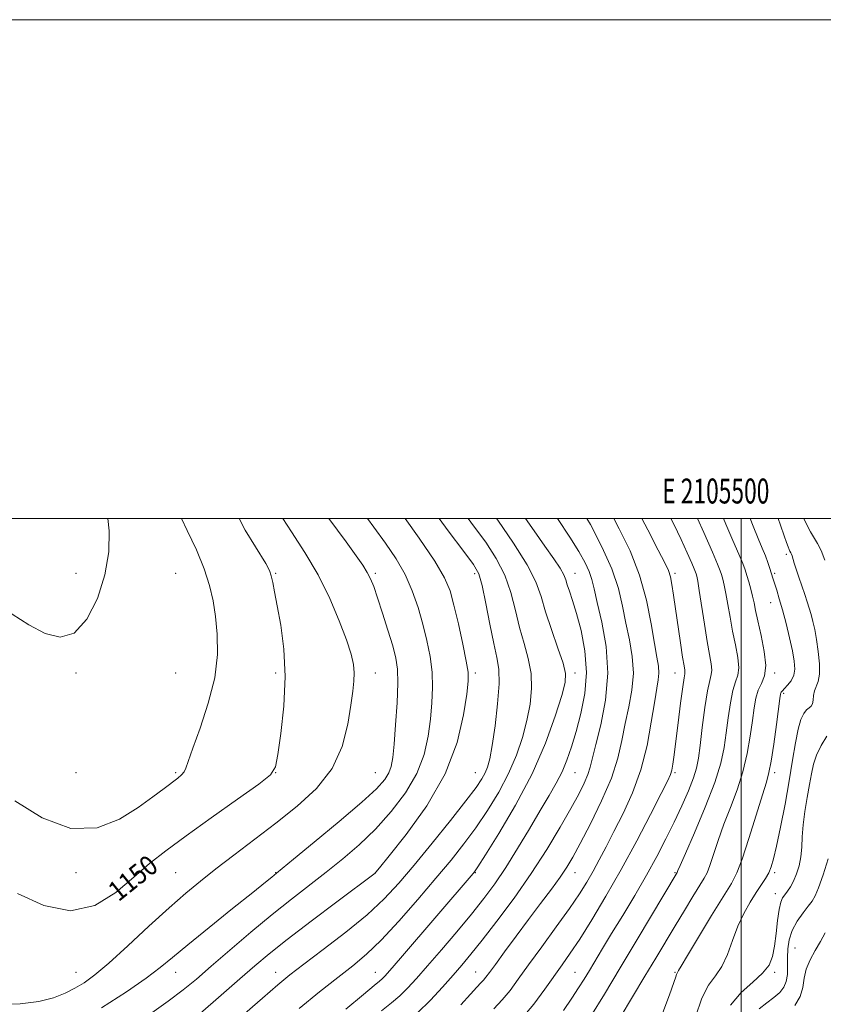
# Model space of a CAD drawing. Extents: x 2104800 to 2107700, y 314800 to 317700.
# Drawn here: x 2105211 to 2105533, y 317305 to 317700 of the extents above; entities that cross this region are included whole.
import ezdxf
from ezdxf.enums import TextEntityAlignment as Align

# ---------------------------------------------------------------- set-up
doc = ezdxf.new("R2010")
doc.units = 0
doc.header["$MEASUREMENT"] = 0
for name, color, linetype, lineweight in [('DTM SPOT ELEVATION', 2, 'Continuous', 13), ('GRID LINE', 7, 'Continuous', 0), ('GRID TEXT', 7, 'Continuous', 0), ('INDEX CONTOUR', 41, 'Continuous', 13), ('INDEX CONTOUR LABEL', 244, 'Continuous', 0), ('INTERMEDIATE CONTOUR', 44, 'Continuous', 0)]:
    doc.layers.add(name, color=color, linetype=linetype, lineweight=lineweight)
doc.styles.add('Style-ITALICS', font='ITALICS.shx')
doc.styles.add('Style-WORKING', font='WORKING.shx')

msp = doc.modelspace()

# ---------------------------------------------------------------- linework, layer by layer
at = {"layer": 'DTM SPOT ELEVATION'}
for p in [(2105518.06, 317485.57, 1116.35), (2105233.42, 317478.03, 1154.52), (2105273.42, 317478.03, 1153.04), (2105313.42, 317478.03, 1149.86), (2105353.42, 317478.03, 1145.72), (2105393.24, 317477.86, 1140.43), (2105433.42, 317478.03, 1133.24), (2105473.42, 317478.03, 1125.67), (2105513.42, 317478.03, 1117.73), (2105511.86, 317466.19, 1118.75), (2105233.42, 317438.03, 1153.84), (2105273.42, 317438.03, 1153.3), (2105313.42, 317438.03, 1150.44), (2105353.42, 317438.03, 1147.39), (2105393.42, 317438.03, 1141.65), (2105433.42, 317438.03, 1135.53), (2105473.42, 317438.03, 1126.75), (2105513.42, 317438.03, 1119.71), (2105516.96, 317429.9, 1117.75), (2105233.42, 317398.03, 1153.46), (2105273.42, 317398.03, 1152.21), (2105313.42, 317398.03, 1149.99), (2105353.42, 317398.03, 1146.96), (2105393.42, 317398.03, 1140.85), (2105433.42, 317398.03, 1133.1), (2105473.42, 317398.03, 1125.78), (2105513.42, 317398.03, 1117.62), (2105233.42, 317358.03, 1151.54), (2105273.42, 317358.03, 1149.05), (2105313.42, 317358.03, 1146.07), (2105353.42, 317358.03, 1142.02), (2105393.42, 317358.03, 1135.93), (2105433.42, 317358.03, 1129.28), (2105473.42, 317358.03, 1122.16), (2105513.42, 317358.03, 1115.7), (2105513.73, 317349.6, 1114.65), (2105521.61, 317327.74, 1110.75), (2105233.42, 317318.03, 1148.87), (2105273.42, 317318.03, 1145.31), (2105313.42, 317318.03, 1140.67), (2105353.42, 317318.03, 1136.77), (2105393.6, 317318.2, 1130.84), (2105433.42, 317318.03, 1124.91), (2105473.42, 317318.03, 1118.14), (2105513.42, 317318.03, 1113.75)]:
    msp.add_point(p, dxfattribs=at)
at = {"layer": 'GRID LINE', "flags": 128}
for points in [[(2104800, 314800), (2107700, 314800), (2107700, 317700), (2104800, 317700), (2104800, 314800)], [(2105000, 315000), (2107500, 315000), (2107500, 317500), (2105000, 317500), (2105000, 315000)], [(2105500, 315000), (2105500, 317500)]]:
    msp.add_lwpolyline(points, dxfattribs=at)
at = {"layer": 'INDEX CONTOUR', "flags": 128}
for points, elevation in [([(2105210.035, 317349.58), (2105220.483, 317344.797), (2105231.283, 317342.649), (2105240.975, 317344.859), (2105249.365, 317350.079), (2105256.579, 317356.189), (2105262.93, 317361.591), (2105269.487, 317366.766), (2105277.513, 317372.714), (2105287.661, 317380.001), (2105298.161, 317387.466), (2105306.633, 317393.516), (2105311.377, 317397.225), (2105313.391, 317400.343), (2105314.352, 317405.289), (2105315.548, 317413.789), (2105316.732, 317424.796), (2105317.267, 317436.569), (2105316.722, 317447.584), (2105315.47, 317457.184), (2105314.088, 317464.927), (2105313.031, 317470.533), (2105312.274, 317474.379), (2105311.67, 317476.997), (2105310.963, 317479.08), (2105309.459, 317481.93), (2105301.266, 317495.312), (2105298.779, 317500)], 1150), ([(2105299.142, 317299.804), (2105308.1, 317307.695), (2105314.296, 317313.047), (2105319.101, 317316.96), (2105324.668, 317321.214), (2105332.509, 317327.12), (2105341.559, 317334.1), (2105350.11, 317341.104), (2105356.945, 317347.424), (2105362.807, 317353.717), (2105368.932, 317360.98), (2105376.125, 317369.772), (2105383.489, 317378.906), (2105389.696, 317386.756), (2105393.764, 317392.127), (2105396.089, 317395.539), (2105397.41, 317397.943), (2105398.372, 317400.303), (2105399.246, 317403.632), (2105400.209, 317408.956), (2105401.348, 317416.809), (2105402.393, 317425.723), (2105402.983, 317433.736), (2105402.847, 317439.523), (2105402.069, 317444.295), (2105400.82, 317449.901), (2105399.28, 317457.557), (2105397.661, 317465.938), (2105396.182, 317473.087), (2105394.845, 317477.758), (2105392.773, 317481.546), (2105388.876, 317486.758), (2105382.521, 317495.083), (2105379.018, 317500)], 1140), ([(2105387.635, 317305.002), (2105391.488, 317309.245), (2105394.065, 317312.032), (2105395.677, 317313.725), (2105396.75, 317314.883), (2105397.727, 317316.08), (2105399.127, 317317.964), (2105401.488, 317321.2), (2105405.163, 317326.21), (2105409.771, 317332.449), (2105414.749, 317339.132), (2105419.578, 317345.555), (2105423.915, 317351.348), (2105427.47, 317356.223), (2105430.131, 317360.161), (2105432.539, 317364.22), (2105435.522, 317369.723), (2105439.601, 317377.54), (2105444.082, 317386.725), (2105447.968, 317395.874), (2105450.534, 317403.906), (2105452.148, 317411.015), (2105453.461, 317417.715), (2105454.921, 317424.426), (2105456.206, 317431.19), (2105456.799, 317437.956), (2105456.349, 317444.685), (2105455.181, 317451.378), (2105453.785, 317458.051), (2105452.469, 317464.78), (2105450.8, 317471.904), (2105448.162, 317479.82), (2105444.195, 317488.665), (2105439.571, 317497.512), (2105438.157, 317500)], 1130), ([(2105451.497, 317299.929), (2105456.432, 317308.22), (2105461.379, 317316.4), (2105465.786, 317323.72), (2105473.521, 317336.631), (2105477.254, 317342.818), (2105480.668, 317348.431), (2105485.147, 317355.694), (2105486.332, 317357.939), (2105487.441, 317360.798), (2105490.769, 317370.915), (2105493.059, 317377.384), (2105495.693, 317384.158), (2105498.364, 317391.15), (2105500.704, 317398.358), (2105502.434, 317405.7), (2105503.635, 317412.744), (2105504.478, 317418.975), (2105505.142, 317424.003), (2105505.843, 317427.964), (2105506.805, 317431.122), (2105508.119, 317433.834), (2105509.327, 317436.84), (2105509.836, 317440.974), (2105509.256, 317446.716), (2105508.001, 317453.129), (2105506.684, 317458.92), (2105505.775, 317463.139), (2105505.161, 317466.199), (2105504.584, 317468.856), (2105503.85, 317471.687), (2105503.024, 317474.563), (2105502.238, 317477.178), (2105501.535, 317479.422), (2105500.611, 317481.978), (2105499.076, 317485.726), (2105496.697, 317491.217), (2105493.873, 317497.679), (2105492.879, 317500)], 1120), ([(2105521.447, 317304.64), (2105523.561, 317308.29), (2105524.654, 317311.97), (2105525.224, 317315.639), (2105526.018, 317319.324), (2105527.583, 317323.04), (2105529.663, 317326.737), (2105531.802, 317330.354), (2105533.629, 317333.801)], 1110)]:
    msp.add_lwpolyline(points, dxfattribs=dict(at, elevation=elevation))
at = {"layer": 'INTERMEDIATE CONTOUR', "flags": 128}
for points, elevation in [([(2105153.921, 317500), (2105164.506, 317493.813), (2105174.976, 317486.895), (2105183.108, 317480.986), (2105188.44, 317476.722), (2105192.22, 317473.44), (2105196.128, 317470.153), (2105201.439, 317466.133), (2105207.827, 317461.688), (2105214.563, 317457.391), (2105221.034, 317453.921), (2105227.095, 317452.388), (2105232.715, 317454.019), (2105237.806, 317459.561), (2105242.043, 317467.875), (2105245.042, 317477.346), (2105246.535, 317486.575), (2105246.707, 317495.02), (2105246.131, 317500)], 1154), ([(2105202.687, 317305.239), (2105211.098, 317305.332), (2105218.497, 317306.318), (2105224.396, 317307.805), (2105229.069, 317309.614), (2105232.985, 317311.621), (2105236.676, 317313.855), (2105240.931, 317316.962), (2105246.604, 317321.739), (2105254.181, 317328.611), (2105262.675, 317336.481), (2105270.732, 317343.877), (2105277.394, 317349.729), (2105283.3, 317354.596), (2105289.483, 317359.441), (2105296.735, 317365.016), (2105313.481, 317377.825), (2105322.06, 317384.586), (2105329.852, 317391.774), (2105336.036, 317399.748), (2105340.038, 317408.613), (2105342.306, 317417.455), (2105343.542, 317425.107), (2105344.331, 317430.728), (2105344.779, 317434.795), (2105344.876, 317438.112), (2105344.569, 317441.472), (2105343.64, 317445.618), (2105341.829, 317451.282), (2105338.948, 317458.923), (2105335.09, 317467.907), (2105330.42, 317477.33), (2105325.169, 317486.392), (2105319.818, 317494.701), (2105316.249, 317500)], 1148), ([(2105208.962, 317386.726), (2105219.915, 317379.954), (2105231.421, 317375.663), (2105241.89, 317375.909), (2105250.917, 317379.436), (2105258.395, 317384.159), (2105264.272, 317388.346), (2105268.716, 317391.672), (2105274.232, 317395.914), (2105275.749, 317397.202), (2105276.733, 317398.378), (2105277.462, 317399.903), (2105280.245, 317407.861), (2105283.164, 317415.964), (2105286.429, 317425.911), (2105288.999, 317436.154), (2105290.099, 317445.425), (2105290.014, 317453.565), (2105289.297, 317460.697), (2105288.348, 317467.034), (2105286.968, 317473.174), (2105284.808, 317479.808), (2105281.677, 317487.363), (2105278.023, 317495.214), (2105275.667, 317500)], 1152), ([(2105243.683, 317303.759), (2105253.667, 317310.185), (2105261.585, 317315.677), (2105267.218, 317319.926), (2105272.095, 317323.927), (2105278.18, 317329.002), (2105286.734, 317335.96), (2105296.195, 317343.561), (2105304.297, 317350.051), (2105309.334, 317354.112), (2105311.843, 317356.166), (2105313.741, 317357.749), (2105320.548, 317363.315), (2105328.917, 317370.187), (2105338.925, 317378.503), (2105347.916, 317386.181), (2105353.851, 317391.637), (2105357.142, 317395.261), (2105358.815, 317397.94), (2105359.766, 317400.571), (2105360.378, 317404.109), (2105360.903, 317409.518), (2105361.519, 317417.292), (2105362.09, 317426.039), (2105362.408, 317433.894), (2105362.283, 317439.564), (2105361.618, 317444.038), (2105360.336, 317448.883), (2105358.447, 317455.174), (2105356.292, 317462.064), (2105354.295, 317468.218), (2105352.756, 317472.652), (2105351.481, 317475.784), (2105350.147, 317478.382), (2105348.401, 317481.212), (2105345.761, 317485.027), (2105341.71, 317490.576), (2105334.729, 317500)], 1146), ([(2105262.828, 317301.095), (2105270.396, 317306.38), (2105276.396, 317310.921), (2105281.697, 317315.32), (2105287.615, 317320.455), (2105295.091, 317326.913), (2105303.551, 317334.103), (2105312.043, 317341.141), (2105319.82, 317347.351), (2105333.716, 317358.147), (2105340.338, 317363.458), (2105346.887, 317369.114), (2105353.39, 317375.385), (2105359.769, 317382.433), (2105365.525, 317390.007), (2105370.056, 317397.752), (2105372.949, 317405.352), (2105374.564, 317412.658), (2105375.452, 317419.562), (2105376.047, 317426.012), (2105376.318, 317432.185), (2105376.118, 317438.313), (2105375.346, 317444.588), (2105374.081, 317451.03), (2105372.445, 317457.621), (2105370.516, 317464.318), (2105368.182, 317471.002), (2105365.284, 317477.53), (2105361.707, 317483.829), (2105357.511, 317490.089), (2105352.797, 317496.57), (2105350.272, 317500)], 1144), ([(2105283.149, 317301.442), (2105291.64, 317308.803), (2105299.11, 317315.412), (2105305.106, 317320.659), (2105310.873, 317325.474), (2105318.077, 317331.166), (2105327.696, 317338.527), (2105337.947, 317346.269), (2105353.343, 317357.83), (2105353.64, 317358.16), (2105355.095, 317359.944), (2105358.919, 317364.671), (2105365.752, 317373.315), (2105373.955, 317384.812), (2105381.317, 317397.591), (2105386.138, 317410.14), (2105388.751, 317421.208), (2105390.001, 317429.606), (2105390.575, 317434.732), (2105390.544, 317438.33), (2105389.827, 317442.731), (2105388.422, 317449.57), (2105386.648, 317457.691), (2105384.906, 317465.24), (2105383.35, 317470.993), (2105381.148, 317476.227), (2105377.228, 317482.849), (2105371.011, 317492.034), (2105365.369, 317500)], 1142), ([(2105322.805, 317303.523), (2105330.991, 317310.124), (2105338.343, 317315.937), (2105344.366, 317320.665), (2105349.805, 317325.25), (2105355.718, 317330.944), (2105362.823, 317338.576), (2105370.475, 317347.27), (2105377.689, 317355.73), (2105383.73, 317362.997), (2105388.864, 317369.477), (2105393.606, 317375.916), (2105398.329, 317382.885), (2105402.839, 317390.26), (2105406.798, 317397.74), (2105409.948, 317405.068), (2105412.348, 317412.164), (2105414.133, 317418.982), (2105415.391, 317425.5), (2105416, 317431.762), (2105415.789, 317437.828), (2105414.686, 317443.789), (2105413.016, 317449.851), (2105411.203, 317456.251), (2105409.526, 317463.13), (2105407.685, 317470.247), (2105405.23, 317477.264), (2105401.83, 317483.944), (2105397.604, 317490.441), (2105392.786, 317497.007), (2105390.534, 317500)], 1138), ([(2105341.549, 317303.18), (2105348.589, 317309.123), (2105352.908, 317312.722), (2105355.069, 317314.496), (2105356.133, 317315.402), (2105357.166, 317316.444), (2105359.25, 317318.8), (2105363.47, 317323.695), (2105392.558, 317357.569), (2105393.146, 317358.323), (2105394.465, 317360.311), (2105397.515, 317365.076), (2105402.894, 317373.644), (2105409.589, 317384.98), (2105416.186, 317397.536), (2105421.524, 317409.836), (2105425.449, 317420.696), (2105428.058, 317429.006), (2105429.433, 317434.192), (2105429.607, 317437.801), (2105428.595, 317441.92), (2105426.525, 317448.055), (2105423.963, 317455.407), (2105421.587, 317462.601), (2105419.773, 317468.704), (2105417.708, 317474.556), (2105414.278, 317481.441), (2105408.817, 317490.13), (2105402.435, 317499.335), (2105401.954, 317500)], 1136), ([(2105355.886, 317302.601), (2105359.89, 317305.773), (2105363.179, 317308.576), (2105366.329, 317311.663), (2105369.857, 317315.516), (2105374.268, 317320.575), (2105379.844, 317327.053), (2105385.984, 317334.266), (2105391.862, 317341.308), (2105396.879, 317347.557), (2105401.326, 317353.537), (2105405.717, 317360.059), (2105410.409, 317367.634), (2105415.126, 317375.572), (2105419.433, 317382.883), (2105422.995, 317388.843), (2105425.868, 317393.803), (2105428.203, 317398.379), (2105430.168, 317403.136), (2105431.965, 317408.433), (2105433.808, 317414.573), (2105435.772, 317421.761), (2105437.393, 317429.775), (2105438.067, 317438.287), (2105437.4, 317446.909), (2105435.823, 317455.013), (2105433.979, 317461.911), (2105432.399, 317467.095), (2105431.178, 317470.79), (2105430.302, 317473.405), (2105429.676, 317475.388), (2105428.877, 317477.365), (2105427.401, 317480.001), (2105424.86, 317483.833), (2105421.329, 317488.88), (2105416.999, 317495.034), (2105413.554, 317500)], 1134), ([(2105370.225, 317301.75), (2105375.471, 317306.858), (2105380.3, 317312.041), (2105384.511, 317316.808), (2105388.079, 317320.934), (2105391.682, 317325.259), (2105396.173, 317330.884), (2105402.123, 317338.583), (2105408.97, 317347.8), (2105415.869, 317357.651), (2105422.095, 317367.307), (2105427.41, 317376.165), (2105431.695, 317383.684), (2105434.881, 317389.485), (2105437.112, 317393.859), (2105438.582, 317397.265), (2105439.536, 317400.274), (2105441.722, 317409.316), (2105443.698, 317417.269), (2105445.633, 317427.133), (2105446.57, 317437.911), (2105445.865, 317448.628), (2105444.13, 317458.377), (2105442.287, 317466.269), (2105441.028, 317471.74), (2105440.111, 317475.533), (2105439.062, 317478.715), (2105437.44, 317482.253), (2105434.941, 317486.706), (2105431.297, 317492.532), (2105426.373, 317500)], 1132), ([(2105400.899, 317303.387), (2105404.249, 317306.984), (2105407.351, 317310.759), (2105410.673, 317315.211), (2105414.822, 317320.943), (2105420.141, 317328.252), (2105425.914, 317336.206), (2105431.16, 317343.567), (2105435.149, 317349.423), (2105438.141, 317354.167), (2105440.652, 317358.515), (2105443.138, 317363.116), (2105445.857, 317368.331), (2105449.016, 317374.449), (2105452.693, 317381.688), (2105456.468, 317389.973), (2105459.792, 317399.156), (2105462.251, 317408.923), (2105463.969, 317418.291), (2105465.2, 317426.114), (2105466.779, 317435.247), (2105467.027, 317438.002), (2105466.833, 317440.741), (2105466.231, 317444.379), (2105465.284, 317449.833), (2105463.984, 317457.686), (2105462.09, 317467.196), (2105459.291, 317477.284), (2105455.458, 317486.986), (2105451.161, 317495.777), (2105448.893, 317500)], 1128), ([(2105411.748, 317299.086), (2105416.862, 317305.283), (2105421.312, 317311.225), (2105428.311, 317321.045), (2105431.491, 317325.626), (2105435.271, 317331.353), (2105440.115, 317339.052), (2105445.804, 317348.514), (2105451.952, 317359.274), (2105458.122, 317370.678), (2105463.68, 317381.34), (2105467.947, 317389.687), (2105470.466, 317394.667), (2105471.665, 317397.3), (2105472.199, 317399.123), (2105472.628, 317401.509), (2105473.138, 317405.164), (2105473.824, 317410.632), (2105474.731, 317418.049), (2105475.706, 317425.939), (2105476.549, 317432.424), (2105477.103, 317436.13), (2105477.388, 317437.719), (2105477.466, 317438.357), (2105477.38, 317439.146), (2105477.089, 317440.913), (2105476.533, 317444.42), (2105475.688, 317450.081), (2105472.927, 317469.193), (2105472.247, 317473.467), (2105471.601, 317476.649), (2105470.822, 317479.133), (2105469.41, 317482.192), (2105466.784, 317487.324), (2105462.592, 317495.467), (2105460.212, 317500)], 1126), ([(2105428.791, 317302.693), (2105432.187, 317307.649), (2105434.862, 317311.725), (2105437.081, 317315.26), (2105439.211, 317318.771), (2105444.475, 317327.55), (2105448.084, 317333.521), (2105452.517, 317340.816), (2105457.36, 317348.875), (2105462.068, 317356.958), (2105466.218, 317364.485), (2105469.857, 317371.512), (2105473.151, 317378.251), (2105476.201, 317384.807), (2105478.842, 317390.847), (2105480.846, 317395.929), (2105482.087, 317399.907), (2105482.849, 317403.816), (2105483.526, 317408.992), (2105484.415, 317416.227), (2105485.457, 317424.159), (2105486.502, 317430.886), (2105487.403, 317435.037), (2105488.029, 317437.385), (2105488.256, 317439.228), (2105487.999, 317441.722), (2105486.379, 317450.674), (2105485.265, 317457.589), (2105483.209, 317471.072), (2105482.563, 317474.901), (2105482.162, 317476.851), (2105481.908, 317477.779), (2105481.67, 317478.508), (2105481.185, 317479.736), (2105480.155, 317482.13), (2105478.362, 317486.162), (2105475.911, 317491.525), (2105472.985, 317497.72), (2105471.856, 317500)], 1124), ([(2105439.795, 317300.393), (2105445.236, 317309.297), (2105451.549, 317319.745), (2105458.357, 317331.113), (2105474.376, 317358.022), (2105474.668, 317358.79), (2105475.517, 317360.813), (2105477.613, 317365.636), (2105481.267, 317373.994), (2105485.598, 317384.231), (2105489.424, 317394.099), (2105491.86, 317401.901), (2105493.192, 317408.168), (2105494.002, 317413.983), (2105494.779, 317420.115), (2105495.65, 317426.061), (2105496.654, 317431.003), (2105497.761, 317434.436), (2105498.678, 317437.112), (2105499.046, 317440.103), (2105498.627, 317444.219), (2105497.667, 317449.267), (2105496.532, 317454.797), (2105495.52, 317460.365), (2105494.656, 317465.556), (2105493.896, 317469.964), (2105493.207, 317473.294), (2105492.593, 317475.707), (2105492.073, 317477.478), (2105491.56, 317479.06), (2105490.556, 317481.619), (2105488.462, 317486.5), (2105484.97, 317494.405), (2105482.475, 317500)], 1122), ([(2105468.252, 317300.814), (2105471.263, 317308.922), (2105473.007, 317313.865), (2105473.789, 317316.243), (2105474.086, 317317.181), (2105474.293, 317317.642), (2105474.653, 317318.177), (2105474.923, 317318.698), (2105475.928, 317320.499), (2105478.431, 317324.763), (2105482.84, 317332.089), (2105488.117, 317340.757), (2105496.085, 317353.663), (2105498.297, 317357.871), (2105500.422, 317363.36), (2105503.12, 317371.621), (2105506.022, 317381.017), (2105508.504, 317389.131), (2105510.118, 317394.322), (2105511.131, 317398.068), (2105511.984, 317402.618), (2105513.009, 317409.499), (2105514.079, 317417.32), (2105515.464, 317427.847), (2105515.708, 317429.517), (2105515.852, 317430.058), (2105516.064, 317430.407), (2105516.5, 317430.911), (2105517.321, 317431.769), (2105518.586, 317433.132), (2105519.968, 317434.95), (2105521.04, 317437.123), (2105521.465, 317439.629), (2105521.256, 317442.754), (2105520.509, 317446.859), (2105519.346, 317452.106), (2105517.953, 317457.867), (2105516.538, 317463.311), (2105515.273, 317467.767), (2105514.216, 317471.211), (2105512.799, 317475.627), (2105511.361, 317480.277), (2105510.647, 317482.398), (2105509.689, 317484.952), (2105508.426, 317488.028), (2105506.815, 317491.897), (2105504.823, 317496.872), (2105503.619, 317500)], 1118), ([(2105481.627, 317300.112), (2105484.162, 317307.693), (2105486.927, 317312.887), (2105489.704, 317316.584), (2105492.271, 317320.283), (2105494.486, 317325.116), (2105496.528, 317330.741), (2105498.659, 317336.45), (2105501.054, 317341.644), (2105503.56, 317346.168), (2105505.939, 317349.98), (2105509.69, 317355.65), (2105511.026, 317357.919), (2105512.051, 317360.241), (2105513.008, 317363.48), (2105514.187, 317368.626), (2105515.777, 317376.276), (2105517.572, 317385.456), (2105519.259, 317394.796), (2105520.615, 317403.13), (2105521.732, 317410.093), (2105522.782, 317415.514), (2105523.9, 317419.318), (2105525.058, 317421.773), (2105526.193, 317423.233), (2105527.231, 317424.069), (2105528.078, 317424.718), (2105528.633, 317425.63), (2105528.86, 317427.122), (2105528.988, 317428.982), (2105529.312, 317430.865), (2105530.824, 317434.595), (2105531.362, 317437.514), (2105531.344, 317441.716), (2105530.886, 317446.62), (2105530.204, 317451.405), (2105529.476, 317455.423), (2105528.744, 317458.719), (2105528.013, 317461.511), (2105527.272, 317464.033), (2105526.455, 317466.584), (2105525.477, 317469.481), (2105523.088, 317476.469), (2105522.026, 317479.671), (2105521.269, 317482.108), (2105520.424, 317484.982), (2105520.154, 317485.733), (2105519.924, 317486.218), (2105519.496, 317486.946), (2105519.215, 317487.542), (2105518.81, 317488.574), (2105518.199, 317490.294), (2105517.233, 317493.063), (2105515.743, 317497.281), (2105514.747, 317500)], 1116), ([(2105533.526, 317483.24), (2105532, 317487.145), (2105530.56, 317489.983), (2105527.759, 317494.632), (2105526.28, 317497.413), (2105525.127, 317500)], 1114), ([(2105495.654, 317304.839), (2105499.933, 317309.92), (2105504.594, 317314.068), (2105508.599, 317317.608), (2105511.172, 317320.892), (2105512.583, 317324.374), (2105513.368, 317328.531), (2105513.982, 317333.597), (2105514.559, 317338.826), (2105515.155, 317343.226), (2105515.819, 317346.085), (2105516.593, 317347.812), (2105517.51, 317349.096), (2105518.589, 317350.53), (2105519.777, 317352.327), (2105521.005, 317354.604), (2105522.193, 317357.434), (2105523.211, 317360.721), (2105523.919, 317364.322), (2105524.25, 317368.154), (2105524.439, 317372.359), (2105524.796, 317377.138), (2105525.534, 317382.556), (2105526.496, 317388.15), (2105527.43, 317393.322), (2105528.182, 317397.652), (2105528.994, 317401.43), (2105530.209, 317405.121), (2105532.06, 317409.017), (2105534.342, 317412.708)], 1114), ([(2105507.236, 317303.317), (2105510.255, 317305.809), (2105513.134, 317307.969), (2105515.437, 317309.955), (2105517.084, 317311.993), (2105518.082, 317314.333), (2105518.486, 317317.155), (2105518.529, 317320.373), (2105518.486, 317323.839), (2105518.628, 317327.423), (2105519.198, 317331.08), (2105520.431, 317334.787), (2105522.429, 317338.471), (2105524.767, 317341.85), (2105526.885, 317344.592), (2105528.398, 317346.597), (2105529.606, 317348.696), (2105530.981, 317351.95), (2105532.827, 317357.095), (2105534.785, 317363.562)], 1112)]:
    msp.add_lwpolyline(points, dxfattribs=dict(at, elevation=elevation))

# ---------------------------------------------------------------- texts
at = {"layer": 'GRID TEXT', "style": 'Style-WORKING', "width": 0.67}
msp.add_text('E 2105500', height=10, dxfattribs=at).set_placement((2105489.81, 317506), align=Align.CENTER)
at = {"layer": 'INDEX CONTOUR LABEL', "style": 'Style-ITALICS', "width": 0.875}
msp.add_text('1150', height=8, rotation=38.8, dxfattribs=at).set_placement((2105250.465, 317346.087, 1150))

doc.saveas('drawing.dxf')
